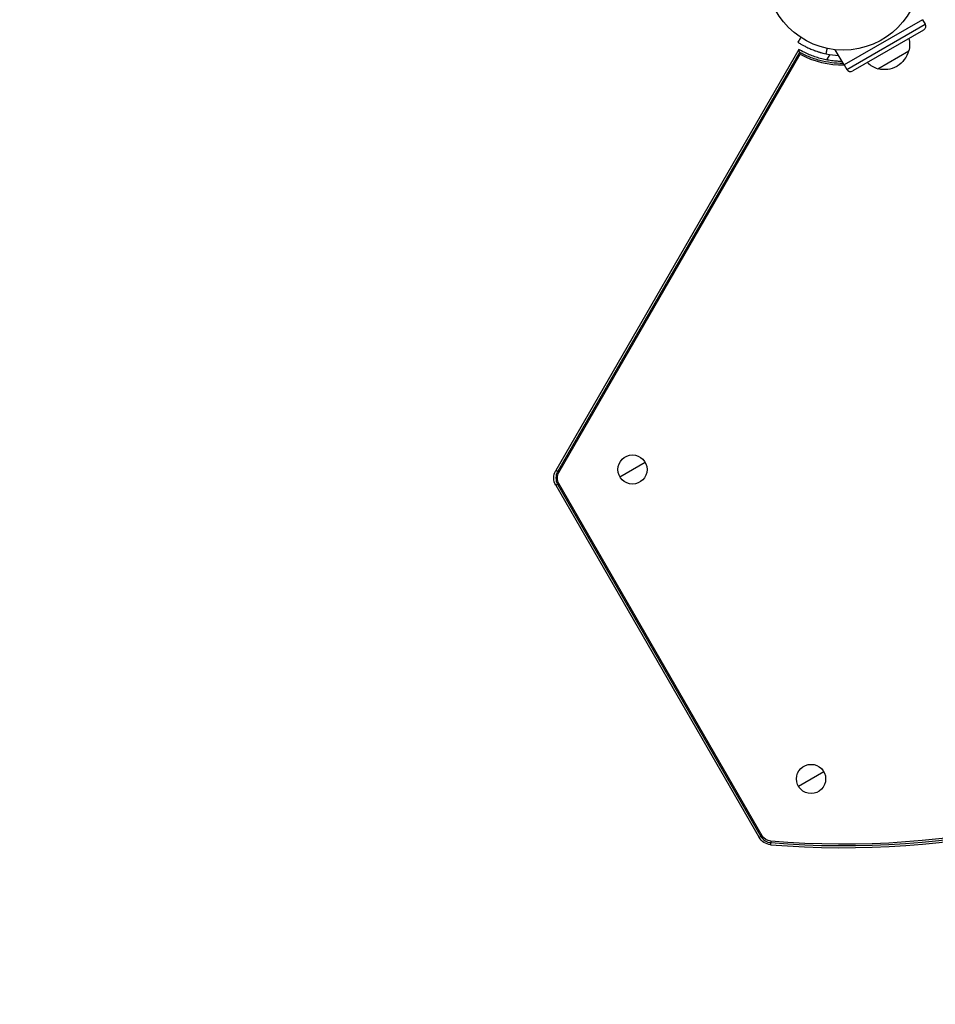
# Model space of a CAD drawing. Units: millimetres. Extents: x -6914 to 6872, y -6128 to 7658.
# Drawn here: x -46 to 582, y -2034 to -1359 of the extents above; entities that cross this region are included whole.
import ezdxf

# ---------------------------------------------------------------- set-up
doc = ezdxf.new("R2010")
doc.units = ezdxf.units.MM
doc.layers.add('2d', color=230, linetype='Continuous')

msp = doc.modelspace()

# ---------------------------------------------------------------- linework, layer by layer
at = {"layer": '2d'}
for p, q in [((572.77, -1358.55), (518.98, -1389.6)), ((520.78, -1392.61), (574.47, -1361.61)), ((572.72, -1358.58), (574.47, -1361.61)), ((573.37, -1365.71), (524.88, -1393.71)), ((487.94, -1379.04), (321.23, -1667.8)), ((488.47, -1380.96), (322.45, -1668.51)), ((323.32, -1669), (488.85, -1382.3)), ((509.09, -1382.45), (506.97, -1386.12)), ((518.98, -1389.6), (512.93, -1379.13)), ((542.06, -1392.16), (563.45, -1379.81)), ((519.03, -1389.58), (520.78, -1392.61)), ((323.32, -1669), (321.23, -1667.8)), ((365.15, -1672.05), (382.47, -1662.05)), ((323.32, -1676.59), (321.23, -1677.8)), ((321.23, -1677.8), (460.69, -1919.35)), ((322.45, -1677.09), (461.91, -1918.64)), ((462.78, -1918.15), (323.32, -1676.59)), ((487.65, -1884.22), (504.97, -1874.22)), ((462.78, -1918.15), (460.69, -1919.35)), ((468.72, -1921.92), (468.52, -1924.32))]:
    msp.add_line(p, q, dxfattribs=at)
for centre, radius in [((-21.08, 765.42), 6893.01), ((518.35, -1326.41), 53), ((373.81, -1667.05), 10), ((496.31, -1879.22), 10)]:
    msp.add_circle(centre, radius, dxfattribs=at)
for centre, radius, start, end in [((518.34, -1326.39), 63.21, 329.36876, 329.40863), ((518.34, -1326.39), 63.21, 242.18504, 270.57312), ((518.35, -1326.41), 56.8, 258.09314, 266.85512), ((518.34, -1326.39), 63.21, 270.59137, 270.63124), ((546.91, -1375.87), 17, 225.10562, 253.42295), ((546.76, -1375.6), 17, 254.85439, 300), ((523.38, -1391.11), 3, 210, 300), ((518.34, -1326.39), 600, 265.23675, 334.76325), ((518.34, -1326.39), 598.58, 265.23675, 334.76325), ((329.89, -1672.8), 8.58, 150, 210), ((469.35, -1914.35), 8.58, 210, 265.23675)]:
    msp.add_arc(centre, radius, start, end, dxfattribs=at)
at = {"layer": '2d', "extrusion": (0, 0, -1)}
for centre, radius, start, end in [((-571.87, -1363.11), 3, 150, 240), ((-546.92, -1375.87), 17, 165.10562, 193.42295), ((-546.76, -1375.6), 17, 194.85439, 240), ((-518.34, -1326.39), 597.59, 205.23675, 274.76325), ((-329.89, -1672.8), 10, 330, 30), ((-329.89, -1672.8), 7.59, 330, 30), ((-469.35, -1914.35), 10, 274.76325, 330), ((-469.35, -1914.35), 7.59, 274.76325, 330)]:
    msp.add_arc(centre, radius, start, end, dxfattribs=at)
at = {"layer": '2d'}
for points, knots in [([(489.32, -1370.75), (489.18, -1370.97), (489.03, -1371.2), (488.34, -1372.26), (487.8, -1373.1), (487.25, -1373.94)], [3.39478, 3.39478, 3.39478, 3.39478, 4.194711, 4.194711, 7.191582, 7.191582, 7.191582, 7.191582]), ([(487.25, -1373.94), (487.25, -1373.94), (487.26, -1373.94), (487.33, -1373.99), (487.38, -1374.02), (487.42, -1374.04)], [9.889413, 9.889413, 9.889413, 9.889413, 9.917459, 9.917459, 11.685968, 11.685968, 11.685968, 11.685968]), ([(487.48, -1374.09), (487.81, -1374.3), (488.43, -1374.7), (489.84, -1375.54), (490.42, -1375.87), (491.43, -1376.42), (491.78, -1376.61), (492.55, -1377.01), (492.95, -1377.21), (494.24, -1377.85), (495.17, -1378.27), (496.66, -1378.91), (497.18, -1379.12), (497.97, -1379.43), (498.24, -1379.53), (498.66, -1379.68), (498.79, -1379.73), (499.07, -1379.83), (499.21, -1379.88), (499.94, -1380.14), (500.53, -1380.34), (501.41, -1380.62), (501.71, -1380.71), (502.15, -1380.85), (502.3, -1380.89), (502.52, -1380.96), (502.59, -1380.98), (502.7, -1381.01), (502.74, -1381.02), (502.8, -1381.04), (502.82, -1381.04), (502.85, -1381.05), (502.88, -1381.06), (503.75, -1381.31), (504.99, -1381.64), (506.63, -1381.98)], [0.0161154, 0.0161154, 0.0161154, 0.0161154, 0.25, 0.25, 0.375, 0.375, 0.4375, 0.4375, 0.5, 0.5, 0.625, 0.625, 0.6875, 0.6875, 0.71875, 0.71875, 0.734375, 0.734375, 0.75, 0.75, 0.8125, 0.8125, 0.84375, 0.84375, 0.859375, 0.859375, 0.8671875, 0.8671875, 0.8710938, 0.8710938, 0.8730469, 0.8730469, 0.875, 0.875, 1, 1, 1, 1]), ([(488.47, -1380.96), (488.39, -1380.67), (488.31, -1380.41), (488.19, -1379.94), (488.13, -1379.74), (488, -1379.25), (487.95, -1379.07), (487.94, -1379.04)], [0.002425884, 0.002425884, 0.002425884, 0.002425884, 0.004204775, 0.004204775, 0.005983666, 0.005983666, 0.009541448, 0.009541448, 0.009541448, 0.009541448]), ([(517.58, -1387.18), (516.53, -1387.17), (515.47, -1387.13), (513.74, -1387.02), (513.07, -1386.96), (511.75, -1386.83), (511.08, -1386.76), (509.11, -1386.5), (507.8, -1386.28), (505.21, -1385.77), (503.93, -1385.47), (501.38, -1384.79), (500.11, -1384.41), (497.61, -1383.56), (496.36, -1383.09), (493.9, -1382.08), (492.68, -1381.52), (490.28, -1380.34), (489.1, -1379.71), (487.94, -1379.04)], [0.09607368, 0.09607368, 0.09607368, 0.09607368, 0.09923336, 0.09923336, 0.10121803, 0.10121803, 0.10320269, 0.10320269, 0.10717203, 0.10717203, 0.11114136, 0.11114136, 0.1151107, 0.1151107, 0.11908003, 0.11908003, 0.12304937, 0.12304937, 0.1270187, 0.1270187, 0.1270187, 0.1270187]), ([(518.4, -1388.6), (518.38, -1388.6), (518.36, -1388.6), (512.91, -1388.6), (507.48, -1387.89), (499.62, -1385.78), (497.04, -1384.91), (493.28, -1383.35), (492.04, -1382.79), (490.22, -1381.89), (489.61, -1381.58), (488.83, -1381.16), (488.65, -1381.06), (488.47, -1380.96)], [0.09827107, 0.09827107, 0.09827107, 0.09827107, 0.09833078, 0.09833078, 0.11459278, 0.11459278, 0.12272377, 0.12272377, 0.12678927, 0.12678927, 0.12882202, 0.12882202, 0.12944012, 0.12944012, 0.12944012, 0.12944012])]:
    msp.add_open_spline(points, degree=3, knots=knots, dxfattribs=at)
for points, degree in [([(487.42, -1374.04), (487.44, -1374.06), (487.46, -1374.07), (487.48, -1374.09)], 3), ([(488.85, -1382.3), (488.7, -1381.81), (488.58, -1381.36), (488.47, -1380.96)], 3), ([(506.63, -1381.98), (507.42, -1378.27)], 1)]:
    msp.add_open_spline(points, degree=degree, dxfattribs=at)

doc.saveas('drawing.dxf')
